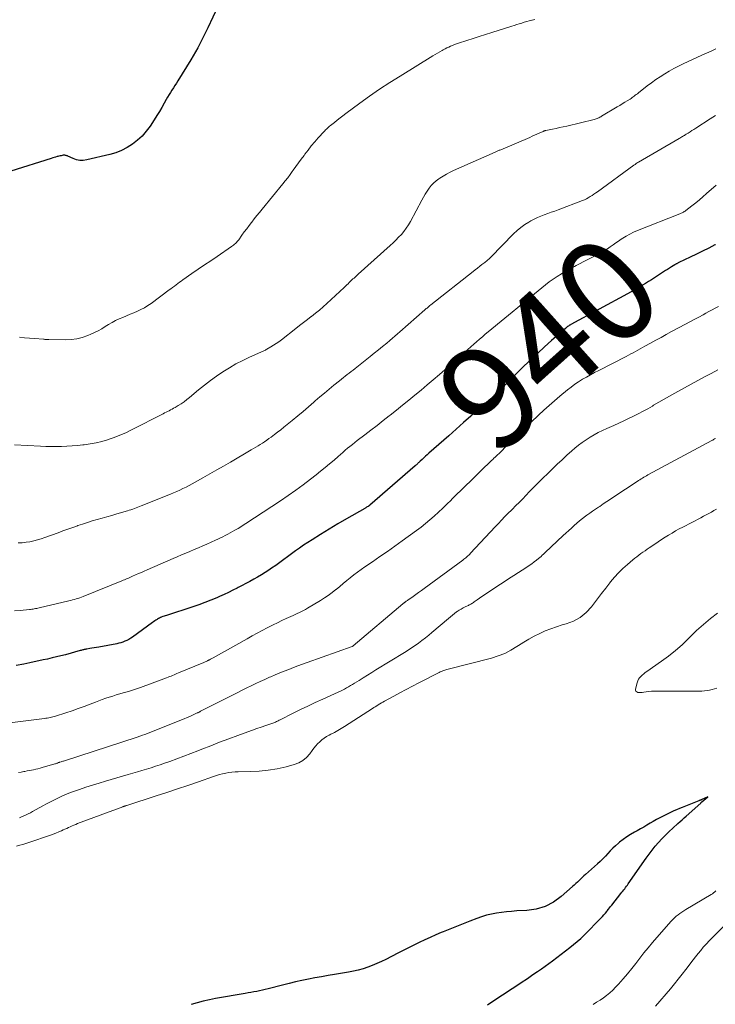
# Model space of a CAD drawing. Units: feet. Extents: x 1920000 to 1925000, y 555000 to 560006.
# Drawn here: x 1920273 to 1920408, y 555730 to 555921 of the extents above; entities that cross this region are included whole.
import ezdxf
from ezdxf.enums import TextEntityAlignment as Align

# ---------------------------------------------------------------- set-up
doc = ezdxf.new("R2010")
doc.units = ezdxf.units.FT
doc.header["$LTSCALE"] = 100
doc.header["$MEASUREMENT"] = 0
for name, color, linetype, lineweight in [('CONTOUR INDEX', 32, 'Continuous', 25), ('CONTOUR INDEX LABEL', 7, 'Continuous', 15), ('CONTOUR INTERMEDIATE', 40, 'Continuous', 15)]:
    doc.layers.add(name, color=color, linetype=linetype, lineweight=lineweight)
doc.styles.add('slant', font='romans.shx', dxfattribs={"oblique": 14.999978})

msp = doc.modelspace()

# ---------------------------------------------------------------- linework, layer by layer
at = {"layer": 'CONTOUR INDEX', "flags": 128}
for points, elevation in [([(1920312.55, 555925.82), (1920309.66, 555919.54), (1920309.29, 555918.75), (1920308.91, 555917.96), (1920308.51, 555917.17), (1920308.11, 555916.39), (1920307.69, 555915.62), (1920307.27, 555914.85), (1920306.83, 555914.1), (1920306.37, 555913.34), (1920303.83, 555909.23), (1920303.55, 555908.78), (1920303.27, 555908.33), (1920302.98, 555907.88), (1920302.69, 555907.44), (1920302.41, 555907), (1920302.13, 555906.55), (1920301.86, 555906.09), (1920301.6, 555905.63), (1920301.21, 555904.9), (1920300.75, 555904.08), (1920300.28, 555903.27), (1920299.78, 555902.47), (1920299.27, 555901.67), (1920298.45, 555900.43), (1920297.71, 555899.45), (1920296.91, 555898.52), (1920296.01, 555897.69), (1920295.05, 555896.92), (1920294, 555896.27), (1920292.92, 555895.71), (1920291.78, 555895.27), (1920290.6, 555894.92), (1920286.14, 555893.88), (1920285.48, 555893.79), (1920284.82, 555893.79), (1920284.17, 555893.92), (1920283.53, 555894.13), (1920282.49, 555894.59), (1920282.38, 555894.64), (1920282.27, 555894.68), (1920282.15, 555894.72), (1920282.04, 555894.75), (1920281.92, 555894.77), (1920281.81, 555894.78), (1920281.69, 555894.78), (1920281.57, 555894.77), (1920281.38, 555894.74), (1920281.17, 555894.7), (1920280.96, 555894.66), (1920280.75, 555894.61), (1920280.54, 555894.55), (1920280.39, 555894.51), (1920280.11, 555894.42), (1920279.83, 555894.34), (1920279.55, 555894.25), (1920279.27, 555894.17), (1920271.38, 555891.68)], 960), ([(1920408.25, 555877.41), (1920408.15, 555877.36), (1920406.95, 555876.75), (1920405.75, 555876.14), (1920404.55, 555875.55), (1920403.34, 555874.97), (1920401.12, 555873.92), (1920401.02, 555873.87), (1920400.92, 555873.82), (1920400.82, 555873.77), (1920400.72, 555873.72), (1920400.62, 555873.67), (1920400.52, 555873.61), (1920400.42, 555873.56), (1920400.33, 555873.5), (1920399.73, 555873.12), (1920399.34, 555872.87), (1920398.95, 555872.62), (1920398.56, 555872.37), (1920398.17, 555872.11), (1920395.83, 555870.59), (1920395.26, 555870.23), (1920394.68, 555869.87), (1920394.1, 555869.52), (1920393.51, 555869.17), (1920392.92, 555868.84), (1920392.33, 555868.5), (1920391.73, 555868.17), (1920391.13, 555867.85), (1920380.14, 555861.91), (1920380.06, 555861.86), (1920379.98, 555861.81), (1920379.9, 555861.76), (1920379.83, 555861.71), (1920379.67, 555861.6), (1920379.52, 555861.49), (1920379.38, 555861.38), (1920379.23, 555861.26), (1920379.09, 555861.14), (1920376.4, 555858.77), (1920375.06, 555857.57), (1920373.73, 555856.36), (1920372.42, 555855.12), (1920371.12, 555853.87), (1920369.87, 555852.64), (1920369.21, 555851.99), (1920368.55, 555851.34), (1920367.9, 555850.69), (1920367.25, 555850.04), (1920366.39, 555849.17), (1920366.17, 555848.95), (1920365.95, 555848.73), (1920365.72, 555848.52), (1920365.5, 555848.31), (1920365.27, 555848.1), (1920365.05, 555847.9), (1920364.82, 555847.69), (1920364.59, 555847.49), (1920362.17, 555845.37), (1920360.74, 555844.11), (1920359.3, 555842.85), (1920357.87, 555841.58), (1920356.44, 555840.31), (1920352.61, 555836.91), (1920352.28, 555836.62), (1920351.95, 555836.32), (1920351.63, 555836.02), (1920351.31, 555835.72), (1920350.9, 555835.34), (1920350.78, 555835.23), (1920350.66, 555835.12), (1920350.54, 555835.01), (1920350.42, 555834.9), (1920350.3, 555834.79), (1920350.18, 555834.68), (1920350.06, 555834.57), (1920349.94, 555834.47), (1920341.15, 555826.82), (1920341.11, 555826.79), (1920341.07, 555826.76), (1920341.02, 555826.72), (1920340.98, 555826.69), (1920340.93, 555826.66), (1920340.89, 555826.63), (1920340.84, 555826.6), (1920340.79, 555826.57), (1920340.63, 555826.48), (1920340.5, 555826.4), (1920340.37, 555826.33), (1920340.24, 555826.26), (1920340.12, 555826.18), (1920336.58, 555824.16), (1920334.9, 555823.18), (1920333.22, 555822.18), (1920331.57, 555821.15), (1920329.93, 555820.11), (1920328.27, 555819.02), (1920327.47, 555818.49), (1920326.69, 555817.95), (1920325.92, 555817.39), (1920325.15, 555816.81), (1920324.39, 555816.24), (1920323.62, 555815.68), (1920322.84, 555815.12), (1920322.05, 555814.58), (1920321.51, 555814.22), (1920320.8, 555813.75), (1920320.07, 555813.29), (1920319.33, 555812.85), (1920318.58, 555812.43), (1920317.82, 555812.02), (1920317.07, 555811.61), (1920316.3, 555811.21), (1920315.54, 555810.81), (1920315.38, 555810.72), (1920314.53, 555810.29), (1920313.68, 555809.87), (1920312.82, 555809.47), (1920311.95, 555809.08), (1920311.4, 555808.84), (1920310.25, 555808.35), (1920309.09, 555807.89), (1920307.91, 555807.47), (1920306.73, 555807.07), (1920301.61, 555805.42), (1920301.38, 555805.35), (1920301.16, 555805.27), (1920300.93, 555805.19), (1920300.71, 555805.1), (1920300.65, 555805.07), (1920300.46, 555804.99), (1920300.28, 555804.9), (1920300.1, 555804.8), (1920299.92, 555804.7), (1920299.81, 555804.63), (1920299.58, 555804.48), (1920299.36, 555804.33), (1920299.13, 555804.17), (1920298.91, 555804.01), (1920295.03, 555801.2), (1920294.68, 555800.97), (1920294.32, 555800.75), (1920293.95, 555800.56), (1920293.56, 555800.38), (1920293.17, 555800.24), (1920292.77, 555800.1), (1920292.37, 555800), (1920291.96, 555799.91), (1920288.49, 555799.26), (1920288.05, 555799.18), (1920287.61, 555799.1), (1920287.16, 555799.03), (1920286.72, 555798.95), (1920286.15, 555798.86), (1920285.99, 555798.83), (1920285.83, 555798.8), (1920285.68, 555798.77), (1920285.52, 555798.74), (1920285.37, 555798.7), (1920285.21, 555798.66), (1920285.06, 555798.62), (1920284.9, 555798.58), (1920282, 555797.78), (1920281.14, 555797.56), (1920280.28, 555797.34), (1920279.42, 555797.14), (1920278.56, 555796.94), (1920277.69, 555796.75), (1920276.82, 555796.57), (1920275.96, 555796.38), (1920275.09, 555796.2), (1920273.91, 555795.95), (1920272.46, 555795.65)], 940), ([(1920363.94, 555729.79), (1920365.04, 555730.49), (1920370.64, 555734.16), (1920370.91, 555734.34), (1920371.17, 555734.52), (1920371.44, 555734.71), (1920371.71, 555734.89), (1920371.97, 555735.08), (1920372.24, 555735.27), (1920372.5, 555735.45), (1920372.77, 555735.63), (1920373.7, 555736.27), (1920374.43, 555736.78), (1920375.15, 555737.29), (1920375.87, 555737.82), (1920376.59, 555738.34), (1920379.98, 555740.9), (1920380.7, 555741.46), (1920381.4, 555742.05), (1920382.08, 555742.67), (1920382.74, 555743.31), (1920386.02, 555746.64), (1920386.31, 555746.95), (1920386.59, 555747.26), (1920386.87, 555747.59), (1920387.13, 555747.92), (1920387.23, 555748.04), (1920387.44, 555748.32), (1920387.65, 555748.59), (1920387.87, 555748.87), (1920388.09, 555749.14), (1920389.88, 555751.39), (1920390.07, 555751.63), (1920390.25, 555751.86), (1920390.43, 555752.09), (1920390.62, 555752.32), (1920390.8, 555752.55), (1920390.98, 555752.79), (1920391.15, 555753.03), (1920391.32, 555753.27), (1920394.77, 555758.27), (1920395.34, 555759.06), (1920395.93, 555759.83), (1920396.55, 555760.59), (1920397.18, 555761.32), (1920397.84, 555762.04), (1920398.52, 555762.74), (1920399.22, 555763.42), (1920399.94, 555764.08), (1920400.96, 555764.99), (1920401.37, 555765.35), (1920401.77, 555765.71), (1920402.17, 555766.07), (1920402.57, 555766.43), (1920405.38, 555768.97), (1920405.39, 555768.98), (1920405.41, 555769), (1920405.43, 555769.02), (1920405.44, 555769.04), (1920405.53, 555769.15), (1920405.58, 555769.19), (1920406.79, 555770.16), (1920405.58, 555769.63), (1920405.51, 555769.6), (1920405.44, 555769.57), (1920405.37, 555769.54), (1920405.29, 555769.51), (1920405.22, 555769.48), (1920405.15, 555769.46), (1920405.08, 555769.43), (1920405.01, 555769.4), (1920401.78, 555768.11), (1920401.23, 555767.89), (1920400.69, 555767.66), (1920400.15, 555767.42), (1920399.62, 555767.16), (1920398.07, 555766.41), (1920397.42, 555766.08), (1920396.79, 555765.75), (1920396.16, 555765.4), (1920395.54, 555765.03), (1920394.92, 555764.66), (1920394.3, 555764.29), (1920393.68, 555763.94), (1920393.05, 555763.58), (1920392.52, 555763.29), (1920391.77, 555762.84), (1920391.03, 555762.38), (1920390.32, 555761.87), (1920389.63, 555761.34), (1920389.38, 555761.14), (1920388.84, 555760.68), (1920388.32, 555760.2), (1920387.82, 555759.69), (1920387.35, 555759.16), (1920386.88, 555758.63), (1920386.39, 555758.12), (1920385.88, 555757.62), (1920385.35, 555757.14), (1920383.03, 555755.11), (1920382.7, 555754.82), (1920382.38, 555754.53), (1920382.07, 555754.23), (1920381.76, 555753.92), (1920381.46, 555753.62), (1920381.14, 555753.32), (1920380.83, 555753.02), (1920380.5, 555752.73), (1920378.29, 555750.8), (1920376.78, 555749.73), (1920375.17, 555748.89), (1920373.44, 555748.38), (1920371.61, 555748.1), (1920369.64, 555748), (1920368.65, 555747.93), (1920367.66, 555747.84), (1920366.67, 555747.72), (1920365.69, 555747.58), (1920364.72, 555747.39), (1920363.76, 555747.17), (1920362.81, 555746.87), (1920361.88, 555746.54), (1920360.51, 555746), (1920359.23, 555745.49), (1920357.95, 555744.98), (1920356.67, 555744.47), (1920355.39, 555743.95), (1920355, 555743.8), (1920353.92, 555743.35), (1920352.85, 555742.88), (1920351.79, 555742.4), (1920350.73, 555741.9), (1920349.69, 555741.39), (1920348.64, 555740.87), (1920347.6, 555740.34), (1920346.56, 555739.81), (1920344.21, 555738.6), (1920343.36, 555738.17), (1920342.49, 555737.77), (1920341.6, 555737.41), (1920340.71, 555737.07), (1920339.8, 555736.78), (1920338.88, 555736.51), (1920337.95, 555736.3), (1920337.01, 555736.12), (1920334.27, 555735.67), (1920333, 555735.46), (1920331.73, 555735.24), (1920330.46, 555735.01), (1920329.2, 555734.77), (1920327.94, 555734.51), (1920326.68, 555734.24), (1920325.43, 555733.94), (1920324.18, 555733.62), (1920321.36, 555732.87), (1920320.81, 555732.74), (1920320.26, 555732.61), (1920319.7, 555732.49), (1920319.15, 555732.38), (1920318.59, 555732.28), (1920318.03, 555732.18), (1920317.47, 555732.08), (1920316.92, 555731.98), (1920311.17, 555730.98), (1920309.97, 555730.75), (1920308.78, 555730.48), (1920307.6, 555730.17), (1920306.43, 555729.82)], 920)]:
    msp.add_lwpolyline(points, dxfattribs=dict(at, elevation=elevation))
at = {"layer": 'CONTOUR INTERMEDIATE', "flags": 128}
for points, elevation in [([(1920373.16, 555921.15), (1920372.64, 555921.02), (1920372.58, 555921.01), (1920372.09, 555920.88), (1920371.6, 555920.74), (1920371.11, 555920.6), (1920370.62, 555920.46), (1920370.13, 555920.31), (1920369.64, 555920.15), (1920369.16, 555920), (1920368.67, 555919.85), (1920364.8, 555918.61), (1920363.59, 555918.23), (1920362.38, 555917.84), (1920361.18, 555917.45), (1920359.97, 555917.07), (1920358.33, 555916.54), (1920357.94, 555916.41), (1920357.56, 555916.27), (1920357.19, 555916.12), (1920356.81, 555915.97), (1920356.44, 555915.8), (1920356.08, 555915.62), (1920355.72, 555915.44), (1920355.36, 555915.25), (1920355.16, 555915.13), (1920354.7, 555914.88), (1920354.25, 555914.61), (1920353.8, 555914.35), (1920353.36, 555914.08), (1920346.99, 555910.17), (1920344.99, 555908.9), (1920343.01, 555907.6), (1920341.07, 555906.25), (1920339.15, 555904.87), (1920336.47, 555902.88), (1920335.91, 555902.46), (1920335.35, 555902.03), (1920334.8, 555901.6), (1920334.25, 555901.16), (1920333.49, 555900.55), (1920333.32, 555900.41), (1920333.16, 555900.28), (1920333, 555900.14), (1920332.84, 555899.99), (1920332.69, 555899.85), (1920332.54, 555899.7), (1920332.39, 555899.55), (1920332.24, 555899.39), (1920331.11, 555898.14), (1920330.43, 555897.37), (1920329.76, 555896.59), (1920329.12, 555895.78), (1920328.5, 555894.97), (1920328.34, 555894.76), (1920327.81, 555894.04), (1920327.28, 555893.32), (1920326.75, 555892.59), (1920326.23, 555891.86), (1920326.07, 555891.64), (1920325.63, 555891.02), (1920325.17, 555890.41), (1920324.7, 555889.81), (1920324.23, 555889.22), (1920320.2, 555884.3), (1920319.7, 555883.68), (1920319.19, 555883.05), (1920318.69, 555882.42), (1920318.19, 555881.78), (1920318.16, 555881.74), (1920317.68, 555881.12), (1920317.21, 555880.5), (1920316.75, 555879.88), (1920316.29, 555879.25), (1920315.66, 555878.37), (1920315.52, 555878.18), (1920315.36, 555878), (1920315.2, 555877.83), (1920315.03, 555877.66), (1920314.86, 555877.5), (1920314.67, 555877.34), (1920314.48, 555877.2), (1920314.29, 555877.06), (1920311.46, 555875.13), (1920310.24, 555874.3), (1920309.02, 555873.47), (1920307.8, 555872.63), (1920306.58, 555871.79), (1920304.82, 555870.57), (1920304.49, 555870.34), (1920304.15, 555870.1), (1920303.82, 555869.85), (1920303.49, 555869.6), (1920303.16, 555869.36), (1920302.83, 555869.11), (1920302.5, 555868.86), (1920302.17, 555868.62), (1920298.63, 555866), (1920298, 555865.57), (1920297.35, 555865.17), (1920296.68, 555864.81), (1920295.99, 555864.49), (1920295.29, 555864.19), (1920294.58, 555863.89), (1920293.88, 555863.59), (1920293.18, 555863.29), (1920292.47, 555862.99), (1920291.76, 555862.66), (1920291.06, 555862.31), (1920290.38, 555861.92), (1920289.72, 555861.5), (1920289.06, 555861.08), (1920288.38, 555860.69), (1920287.68, 555860.34), (1920286.97, 555860.01), (1920286.34, 555859.75), (1920285.29, 555859.39), (1920284.22, 555859.11), (1920283.13, 555858.97), (1920282.02, 555858.92), (1920278.76, 555858.97), (1920278.64, 555858.97), (1920278.51, 555858.98), (1920278.39, 555858.99), (1920278.26, 555859), (1920278.14, 555859.01), (1920278.01, 555859.02), (1920277.89, 555859.03), (1920277.76, 555859.04), (1920276.03, 555859.16), (1920275.05, 555859.24), (1920274.06, 555859.33), (1920273.08, 555859.44)], 956), ([(1920408.32, 555915.42), (1920407.4, 555915.02), (1920406.48, 555914.61), (1920405.57, 555914.19), (1920404.65, 555913.77), (1920402, 555912.52), (1920401.08, 555912.07), (1920400.17, 555911.6), (1920399.27, 555911.1), (1920398.38, 555910.58), (1920397.52, 555910.04), (1920396.66, 555909.47), (1920395.83, 555908.87), (1920395.01, 555908.25), (1920393.27, 555906.88), (1920393.07, 555906.73), (1920392.87, 555906.58), (1920392.68, 555906.42), (1920392.48, 555906.27), (1920392.28, 555906.12), (1920392.08, 555905.97), (1920391.87, 555905.83), (1920391.66, 555905.7), (1920391.12, 555905.36), (1920390.64, 555905.06), (1920390.15, 555904.76), (1920389.67, 555904.47), (1920389.18, 555904.18), (1920386.13, 555902.36), (1920385.96, 555902.27), (1920385.79, 555902.17), (1920385.61, 555902.08), (1920385.43, 555902), (1920385.25, 555901.92), (1920385.07, 555901.85), (1920384.88, 555901.79), (1920384.69, 555901.74), (1920379.37, 555900.46), (1920378.68, 555900.29), (1920377.98, 555900.14), (1920377.28, 555899.99), (1920376.58, 555899.85), (1920375.33, 555899.61), (1920375.25, 555899.59), (1920375.18, 555899.57), (1920375.11, 555899.55), (1920375.03, 555899.53), (1920374.96, 555899.5), (1920374.89, 555899.47), (1920374.82, 555899.44), (1920374.75, 555899.41), (1920373.99, 555899.06), (1920373.54, 555898.86), (1920373.09, 555898.66), (1920372.63, 555898.46), (1920372.18, 555898.26), (1920366.53, 555895.85), (1920366.39, 555895.8), (1920366.26, 555895.74), (1920366.13, 555895.69), (1920366, 555895.63), (1920365.87, 555895.57), (1920365.74, 555895.52), (1920365.6, 555895.46), (1920365.47, 555895.4), (1920357.4, 555891.81), (1920356.71, 555891.48), (1920356.02, 555891.12), (1920355.36, 555890.73), (1920354.7, 555890.32), (1920354.54, 555890.22), (1920354, 555889.82), (1920353.5, 555889.38), (1920353.05, 555888.89), (1920352.63, 555888.37), (1920352.26, 555887.81), (1920351.89, 555887.24), (1920351.55, 555886.66), (1920351.22, 555886.07), (1920348.99, 555881.91), (1920348.61, 555881.25), (1920348.19, 555880.61), (1920347.73, 555880), (1920347.24, 555879.41), (1920346.72, 555878.85), (1920346.19, 555878.3), (1920345.64, 555877.77), (1920345.07, 555877.24), (1920338.86, 555871.67), (1920338.66, 555871.49), (1920338.45, 555871.31), (1920338.25, 555871.12), (1920338.05, 555870.94), (1920337.85, 555870.75), (1920337.65, 555870.57), (1920337.45, 555870.38), (1920337.26, 555870.19), (1920337.14, 555870.08), (1920336.89, 555869.83), (1920336.64, 555869.59), (1920336.38, 555869.35), (1920336.13, 555869.11), (1920332.8, 555866), (1920332.08, 555865.34), (1920331.34, 555864.71), (1920330.58, 555864.09), (1920329.8, 555863.49), (1920329.75, 555863.46), (1920328.99, 555862.89), (1920328.24, 555862.31), (1920327.49, 555861.73), (1920326.74, 555861.15), (1920323.95, 555858.94), (1920323.46, 555858.57), (1920322.96, 555858.21), (1920322.44, 555857.88), (1920321.92, 555857.56), (1920321.14, 555857.11), (1920321, 555857.03), (1920320.85, 555856.95), (1920320.7, 555856.88), (1920320.55, 555856.81), (1920317.76, 555855.56), (1920316.43, 555854.92), (1920315.12, 555854.24), (1920313.84, 555853.5), (1920312.58, 555852.73), (1920311.36, 555851.9), (1920310.16, 555851.04), (1920308.99, 555850.13), (1920307.84, 555849.2), (1920306.11, 555847.74), (1920305.58, 555847.31), (1920305.04, 555846.9), (1920304.47, 555846.52), (1920303.9, 555846.16), (1920303.29, 555845.8), (1920303.01, 555845.64), (1920302.72, 555845.48), (1920302.43, 555845.32), (1920302.15, 555845.17), (1920301.85, 555845.02), (1920301.56, 555844.87), (1920301.27, 555844.73), (1920300.98, 555844.58), (1920294.81, 555841.42), (1920293.71, 555840.89), (1920292.59, 555840.4), (1920291.46, 555839.96), (1920290.31, 555839.56), (1920290.21, 555839.53), (1920289.09, 555839.21), (1920287.95, 555838.93), (1920286.81, 555838.71), (1920285.65, 555838.55), (1920285.36, 555838.51), (1920284.34, 555838.41), (1920283.32, 555838.32), (1920282.3, 555838.26), (1920281.27, 555838.21), (1920280.25, 555838.2), (1920279.22, 555838.19), (1920278.2, 555838.22), (1920277.17, 555838.26), (1920272.09, 555838.53)], 952), ([(1920408.23, 555902.49), (1920407.23, 555901.85), (1920404.4, 555900.03), (1920404.04, 555899.8), (1920403.67, 555899.57), (1920403.31, 555899.33), (1920402.94, 555899.1), (1920402.55, 555898.86), (1920402.38, 555898.75), (1920402.21, 555898.64), (1920402.04, 555898.54), (1920401.86, 555898.43), (1920401.69, 555898.33), (1920401.52, 555898.22), (1920401.35, 555898.12), (1920401.17, 555898.02), (1920393.28, 555893.46), (1920393.26, 555893.45), (1920393.24, 555893.44), (1920393.23, 555893.43), (1920393.21, 555893.41), (1920393.13, 555893.36), (1920393.11, 555893.35), (1920393.1, 555893.34), (1920393.08, 555893.33), (1920393.06, 555893.31), (1920392.87, 555893.17), (1920392.76, 555893.09), (1920392.65, 555893.01), (1920392.53, 555892.93), (1920392.42, 555892.84), (1920385.35, 555887.7), (1920385, 555887.46), (1920384.65, 555887.21), (1920384.29, 555886.98), (1920383.92, 555886.75), (1920383.55, 555886.53), (1920383.17, 555886.33), (1920382.78, 555886.15), (1920382.39, 555885.99), (1920377.7, 555884.2), (1920377.03, 555883.95), (1920376.35, 555883.71), (1920375.68, 555883.46), (1920375, 555883.23), (1920374.33, 555882.98), (1920373.68, 555882.7), (1920373.04, 555882.38), (1920372.41, 555882.04), (1920372.01, 555881.81), (1920371.22, 555881.31), (1920370.45, 555880.77), (1920369.73, 555880.16), (1920369.05, 555879.52), (1920364.61, 555875), (1920364.48, 555874.86), (1920364.34, 555874.73), (1920364.2, 555874.59), (1920364.06, 555874.46), (1920363.91, 555874.34), (1920363.76, 555874.21), (1920363.61, 555874.09), (1920363.46, 555873.97), (1920362.9, 555873.54), (1920362.46, 555873.21), (1920362.03, 555872.87), (1920361.6, 555872.54), (1920361.17, 555872.2), (1920352.94, 555865.7), (1920352.8, 555865.59), (1920352.65, 555865.47), (1920352.51, 555865.35), (1920352.37, 555865.23), (1920352.23, 555865.11), (1920352.09, 555864.99), (1920351.95, 555864.87), (1920351.81, 555864.75), (1920346.97, 555860.49), (1920346.49, 555860.07), (1920346, 555859.65), (1920345.51, 555859.24), (1920345.02, 555858.82), (1920344.4, 555858.31), (1920343.6, 555857.65), (1920342.79, 555856.99), (1920341.98, 555856.33), (1920341.16, 555855.68), (1920338.25, 555853.37), (1920337.88, 555853.07), (1920337.5, 555852.77), (1920337.12, 555852.48), (1920336.74, 555852.18), (1920336.36, 555851.89), (1920335.99, 555851.59), (1920335.61, 555851.29), (1920335.24, 555850.99), (1920334.15, 555850.11), (1920333.23, 555849.36), (1920332.32, 555848.6), (1920331.42, 555847.84), (1920330.53, 555847.06), (1920330.24, 555846.82), (1920329.21, 555845.93), (1920328.16, 555845.04), (1920327.11, 555844.17), (1920326.06, 555843.29), (1920324.42, 555841.96), (1920323.82, 555841.47), (1920323.2, 555840.99), (1920322.59, 555840.52), (1920321.96, 555840.05), (1920321.53, 555839.74), (1920321.11, 555839.44), (1920320.69, 555839.15), (1920320.27, 555838.87), (1920319.84, 555838.59), (1920319.41, 555838.32), (1920318.97, 555838.06), (1920318.54, 555837.8), (1920318.1, 555837.54), (1920314.04, 555835.18), (1920312.71, 555834.41), (1920311.38, 555833.65), (1920310.04, 555832.88), (1920308.7, 555832.12), (1920307.18, 555831.26), (1920306.6, 555830.94), (1920306.02, 555830.63), (1920305.43, 555830.33), (1920304.83, 555830.04), (1920304.23, 555829.76), (1920303.63, 555829.49), (1920303.02, 555829.23), (1920302.41, 555828.98), (1920296.73, 555826.68), (1920296.4, 555826.55), (1920296.07, 555826.42), (1920295.74, 555826.3), (1920295.41, 555826.18), (1920295.07, 555826.06), (1920294.74, 555825.94), (1920294.4, 555825.84), (1920294.06, 555825.73), (1920291.97, 555825.12), (1920291.02, 555824.84), (1920290.07, 555824.57), (1920289.12, 555824.3), (1920288.17, 555824.03), (1920287.22, 555823.76), (1920286.28, 555823.47), (1920285.34, 555823.16), (1920284.41, 555822.84), (1920284.37, 555822.83), (1920283.42, 555822.49), (1920282.48, 555822.15), (1920281.53, 555821.81), (1920280.59, 555821.46), (1920278.04, 555820.53), (1920277.32, 555820.28), (1920276.59, 555820.06), (1920275.85, 555819.88), (1920275.11, 555819.72), (1920274.36, 555819.6), (1920273.6, 555819.52), (1920272.84, 555819.5)], 948), ([(1920408.36, 555888.99), (1920406.52, 555887.32), (1920405.82, 555886.7), (1920405.12, 555886.1), (1920404.4, 555885.52), (1920403.67, 555884.94), (1920402.46, 555884.02), (1920402.33, 555883.92), (1920402.19, 555883.83), (1920402.05, 555883.74), (1920401.9, 555883.66), (1920401.75, 555883.59), (1920401.6, 555883.52), (1920401.45, 555883.45), (1920401.29, 555883.39), (1920393.1, 555880.15), (1920392.35, 555879.83), (1920391.62, 555879.48), (1920390.92, 555879.08), (1920390.23, 555878.65), (1920389.96, 555878.47), (1920389.42, 555878.11), (1920388.88, 555877.74), (1920388.35, 555877.37), (1920387.81, 555876.99), (1920387.27, 555876.63), (1920386.73, 555876.28), (1920386.16, 555875.95), (1920385.59, 555875.63), (1920381.2, 555873.34), (1920380.84, 555873.15), (1920380.48, 555872.97), (1920380.12, 555872.78), (1920379.75, 555872.59), (1920379.4, 555872.4), (1920379.04, 555872.2), (1920378.69, 555872), (1920378.35, 555871.78), (1920377.48, 555871.23), (1920376.71, 555870.72), (1920375.96, 555870.19), (1920375.22, 555869.63), (1920374.5, 555869.06), (1920364.11, 555860.47), (1920363.54, 555860), (1920362.97, 555859.52), (1920362.41, 555859.03), (1920361.85, 555858.55), (1920361.29, 555858.06), (1920360.74, 555857.57), (1920360.18, 555857.07), (1920359.63, 555856.58), (1920359.39, 555856.36), (1920358.72, 555855.76), (1920358.04, 555855.16), (1920357.36, 555854.56), (1920356.68, 555853.97), (1920354.63, 555852.17), (1920353.45, 555851.16), (1920352.27, 555850.16), (1920351.08, 555849.16), (1920349.89, 555848.17), (1920348.69, 555847.2), (1920347.48, 555846.22), (1920346.27, 555845.26), (1920345.05, 555844.3), (1920344.9, 555844.18), (1920343.71, 555843.25), (1920342.52, 555842.32), (1920341.32, 555841.39), (1920340.13, 555840.47), (1920338.69, 555839.37), (1920338.22, 555839), (1920337.74, 555838.62), (1920337.27, 555838.24), (1920336.8, 555837.86), (1920336.34, 555837.47), (1920335.87, 555837.08), (1920335.42, 555836.68), (1920334.96, 555836.29), (1920334.17, 555835.59), (1920333.31, 555834.85), (1920332.45, 555834.12), (1920331.57, 555833.4), (1920330.69, 555832.7), (1920329.63, 555831.87), (1920328.2, 555830.78), (1920326.75, 555829.71), (1920325.28, 555828.67), (1920323.79, 555827.66), (1920317.05, 555823.23), (1920316.55, 555822.91), (1920316.05, 555822.6), (1920315.54, 555822.29), (1920315.03, 555822), (1920314.92, 555821.94), (1920314.46, 555821.68), (1920313.99, 555821.42), (1920313.52, 555821.17), (1920313.05, 555820.93), (1920312.57, 555820.69), (1920312.1, 555820.46), (1920311.62, 555820.24), (1920311.13, 555820.01), (1920309.48, 555819.27), (1920308.67, 555818.9), (1920307.85, 555818.54), (1920307.03, 555818.19), (1920306.2, 555817.84), (1920305.38, 555817.5), (1920304.56, 555817.15), (1920303.74, 555816.8), (1920302.92, 555816.44), (1920297.89, 555814.26), (1920297.32, 555814.02), (1920296.76, 555813.77), (1920296.2, 555813.52), (1920295.64, 555813.27), (1920295.02, 555813), (1920294.77, 555812.89), (1920294.52, 555812.77), (1920294.26, 555812.66), (1920294.01, 555812.55), (1920293.75, 555812.43), (1920293.5, 555812.32), (1920293.24, 555812.22), (1920292.99, 555812.11), (1920285.48, 555809.08), (1920285.14, 555808.95), (1920284.8, 555808.83), (1920284.45, 555808.71), (1920284.1, 555808.61), (1920283.75, 555808.51), (1920283.4, 555808.42), (1920283.05, 555808.33), (1920282.69, 555808.24), (1920276.9, 555806.89), (1920276.66, 555806.83), (1920276.43, 555806.78), (1920276.19, 555806.73), (1920275.95, 555806.68), (1920275.72, 555806.64), (1920275.48, 555806.6), (1920275.24, 555806.57), (1920275, 555806.54), (1920273.24, 555806.37), (1920272.12, 555806.28)], 944), ([(1920408.8, 555865.38), (1920408.2, 555865.06), (1920407.59, 555864.73), (1920406.98, 555864.41), (1920406.37, 555864.08), (1920405.86, 555863.81), (1920405, 555863.35), (1920404.13, 555862.89), (1920403.27, 555862.43), (1920402.41, 555861.97), (1920399.72, 555860.52), (1920398.7, 555859.97), (1920397.68, 555859.41), (1920396.66, 555858.85), (1920395.64, 555858.29), (1920394.51, 555857.67), (1920394.06, 555857.42), (1920393.61, 555857.17), (1920393.15, 555856.92), (1920392.7, 555856.68), (1920392.24, 555856.43), (1920391.79, 555856.19), (1920391.33, 555855.95), (1920390.87, 555855.71), (1920385.57, 555852.99), (1920384.77, 555852.58), (1920383.98, 555852.15), (1920383.2, 555851.71), (1920382.43, 555851.26), (1920381.67, 555850.79), (1920380.92, 555850.29), (1920380.2, 555849.76), (1920379.5, 555849.21), (1920378.04, 555848), (1920376.97, 555847.1), (1920375.92, 555846.18), (1920374.89, 555845.24), (1920373.87, 555844.28), (1920373.62, 555844.04), (1920372.74, 555843.19), (1920371.86, 555842.34), (1920370.98, 555841.49), (1920370.1, 555840.64), (1920370.01, 555840.56), (1920369.17, 555839.75), (1920368.33, 555838.94), (1920367.49, 555838.13), (1920366.66, 555837.32), (1920365.44, 555836.14), (1920365.21, 555835.92), (1920364.98, 555835.69), (1920364.75, 555835.47), (1920364.52, 555835.25), (1920364.29, 555835.03), (1920364.06, 555834.81), (1920363.83, 555834.59), (1920363.6, 555834.37), (1920360.64, 555831.5), (1920359.74, 555830.63), (1920358.85, 555829.75), (1920357.96, 555828.87), (1920357.07, 555827.98), (1920356.89, 555827.8), (1920356.09, 555827.01), (1920355.29, 555826.22), (1920354.47, 555825.46), (1920353.64, 555824.7), (1920352.8, 555823.96), (1920351.94, 555823.24), (1920351.06, 555822.55), (1920350.16, 555821.88), (1920347.4, 555819.87), (1920345.97, 555818.84), (1920344.53, 555817.82), (1920343.07, 555816.82), (1920341.61, 555815.83), (1920340.15, 555814.85), (1920339.42, 555814.34), (1920338.71, 555813.82), (1920338.01, 555813.28), (1920337.32, 555812.73), (1920336.64, 555812.17), (1920335.96, 555811.6), (1920335.27, 555811.04), (1920334.59, 555810.47), (1920334.53, 555810.42), (1920333.8, 555809.85), (1920333.06, 555809.3), (1920332.3, 555808.79), (1920331.52, 555808.29), (1920329.04, 555806.81), (1920328.65, 555806.58), (1920328.25, 555806.36), (1920327.85, 555806.16), (1920327.44, 555805.96), (1920327.04, 555805.77), (1920326.63, 555805.58), (1920326.22, 555805.39), (1920325.81, 555805.2), (1920324.89, 555804.79), (1920324.03, 555804.39), (1920323.17, 555803.98), (1920322.32, 555803.55), (1920321.47, 555803.12), (1920321.19, 555802.98), (1920320.21, 555802.46), (1920319.23, 555801.94), (1920318.26, 555801.41), (1920317.29, 555800.88), (1920310.67, 555797.19), (1920310.55, 555797.11), (1920310.42, 555797.04), (1920310.29, 555796.97), (1920310.16, 555796.9), (1920310.01, 555796.81), (1920309.96, 555796.78), (1920309.91, 555796.76), (1920309.86, 555796.73), (1920309.81, 555796.7), (1920309.76, 555796.68), (1920309.71, 555796.65), (1920309.66, 555796.63), (1920309.61, 555796.6), (1920309.44, 555796.53), (1920309.31, 555796.47), (1920309.17, 555796.41), (1920309.04, 555796.35), (1920308.9, 555796.29), (1920303.96, 555794.24), (1920303.67, 555794.12), (1920303.38, 555794), (1920303.1, 555793.88), (1920302.81, 555793.75), (1920302.52, 555793.63), (1920302.23, 555793.51), (1920301.94, 555793.4), (1920301.65, 555793.29), (1920296.56, 555791.41), (1920295.79, 555791.13), (1920295.01, 555790.87), (1920294.24, 555790.63), (1920293.45, 555790.41), (1920293.25, 555790.35), (1920292.57, 555790.16), (1920291.88, 555789.96), (1920291.2, 555789.75), (1920290.52, 555789.54), (1920289.85, 555789.31), (1920289.17, 555789.08), (1920288.51, 555788.83), (1920287.84, 555788.58), (1920286.83, 555788.18), (1920285.65, 555787.73), (1920284.47, 555787.3), (1920283.29, 555786.89), (1920282.1, 555786.49), (1920280.1, 555785.84), (1920279.84, 555785.76), (1920279.57, 555785.68), (1920279.3, 555785.62), (1920279.03, 555785.56), (1920278.76, 555785.51), (1920278.49, 555785.46), (1920278.22, 555785.42), (1920277.94, 555785.38), (1920271.23, 555784.55)], 936), ([(1920408.68, 555853.11), (1920407.39, 555852.42), (1920406.09, 555851.73), (1920404.8, 555851.03), (1920403.51, 555850.33), (1920402.23, 555849.61), (1920400.95, 555848.9), (1920400.34, 555848.55), (1920399.32, 555847.97), (1920398.29, 555847.39), (1920397.27, 555846.8), (1920396.24, 555846.21), (1920396.01, 555846.07), (1920395.1, 555845.56), (1920394.18, 555845.05), (1920393.26, 555844.56), (1920392.32, 555844.08), (1920391.38, 555843.62), (1920390.44, 555843.17), (1920389.49, 555842.73), (1920388.53, 555842.3), (1920387.14, 555841.69), (1920386.31, 555841.31), (1920385.49, 555840.91), (1920384.69, 555840.47), (1920383.9, 555840.01), (1920383.13, 555839.52), (1920382.38, 555839), (1920381.66, 555838.45), (1920380.96, 555837.87), (1920380.38, 555837.37), (1920379.41, 555836.52), (1920378.45, 555835.65), (1920377.51, 555834.76), (1920376.58, 555833.87), (1920375.63, 555832.93), (1920374.78, 555832.1), (1920373.94, 555831.26), (1920373.11, 555830.42), (1920372.28, 555829.57), (1920371.29, 555828.54), (1920370.96, 555828.2), (1920370.63, 555827.86), (1920370.3, 555827.53), (1920369.97, 555827.2), (1920369.63, 555826.87), (1920369.3, 555826.53), (1920368.97, 555826.2), (1920368.63, 555825.87), (1920368, 555825.24), (1920367.36, 555824.59), (1920366.72, 555823.93), (1920366.08, 555823.27), (1920365.45, 555822.61), (1920360.68, 555817.49), (1920360.51, 555817.31), (1920360.33, 555817.13), (1920360.15, 555816.96), (1920359.97, 555816.79), (1920359.78, 555816.62), (1920359.59, 555816.46), (1920359.4, 555816.31), (1920359.2, 555816.16), (1920351.66, 555810.65), (1920351.13, 555810.26), (1920350.59, 555809.87), (1920350.06, 555809.49), (1920349.53, 555809.1), (1920348.72, 555808.52), (1920348.59, 555808.42), (1920348.46, 555808.33), (1920348.33, 555808.24), (1920348.2, 555808.15), (1920348.07, 555808.05), (1920348, 555808.01), (1920347.94, 555807.96), (1920347.87, 555807.91), (1920347.8, 555807.86), (1920347.74, 555807.81), (1920347.68, 555807.76), (1920347.61, 555807.71), (1920347.55, 555807.65), (1920337.89, 555799.48), (1920337.84, 555799.45), (1920337.83, 555799.44), (1920337.76, 555799.41), (1920337.75, 555799.4), (1920337.73, 555799.39), (1920337.72, 555799.39), (1920337.7, 555799.38), (1920328.94, 555796.26), (1920328.05, 555795.93), (1920327.16, 555795.61), (1920326.27, 555795.27), (1920325.39, 555794.93), (1920324.5, 555794.59), (1920323.63, 555794.23), (1920322.75, 555793.87), (1920321.88, 555793.5), (1920321.62, 555793.38), (1920320.73, 555792.99), (1920319.84, 555792.59), (1920318.96, 555792.17), (1920318.09, 555791.75), (1920317.22, 555791.32), (1920316.35, 555790.89), (1920315.48, 555790.45), (1920314.61, 555790.01), (1920308.27, 555786.78), (1920308.19, 555786.74), (1920308.11, 555786.7), (1920308.03, 555786.66), (1920307.95, 555786.62), (1920307.87, 555786.58), (1920307.79, 555786.54), (1920307.71, 555786.5), (1920307.62, 555786.47), (1920306.71, 555786.04), (1920306.16, 555785.8), (1920305.62, 555785.56), (1920305.07, 555785.33), (1920304.52, 555785.1), (1920297.95, 555782.49), (1920297.45, 555782.3), (1920296.95, 555782.12), (1920296.45, 555781.94), (1920295.95, 555781.77), (1920281.8, 555777.17), (1920281.64, 555777.12), (1920281.48, 555777.07), (1920281.32, 555777.02), (1920281.16, 555776.97), (1920280.86, 555776.89), (1920280.85, 555776.88), (1920280.83, 555776.88), (1920280.82, 555776.87), (1920280.8, 555776.87), (1920280.74, 555776.85), (1920280.72, 555776.84), (1920280.71, 555776.83), (1920280.69, 555776.83), (1920280.68, 555776.82), (1920280.45, 555776.74), (1920280.33, 555776.69), (1920280.2, 555776.64), (1920280.07, 555776.6), (1920279.94, 555776.56), (1920277.51, 555775.85), (1920277.09, 555775.74), (1920276.68, 555775.63), (1920276.26, 555775.53), (1920275.84, 555775.44), (1920275.42, 555775.36), (1920275, 555775.28), (1920274.57, 555775.2), (1920274.15, 555775.12), (1920273.96, 555775.08), (1920273.44, 555774.99), (1920272.92, 555774.88)], 932), ([(1920408.22, 555839.77), (1920408.04, 555839.67), (1920407.87, 555839.57), (1920407.7, 555839.47), (1920407.52, 555839.38), (1920395.12, 555832.69), (1920394.85, 555832.54), (1920394.59, 555832.4), (1920394.32, 555832.24), (1920394.06, 555832.09), (1920393.8, 555831.93), (1920393.55, 555831.77), (1920393.29, 555831.61), (1920393.04, 555831.44), (1920388.52, 555828.42), (1920387.83, 555827.96), (1920387.14, 555827.5), (1920386.45, 555827.05), (1920385.76, 555826.59), (1920385.53, 555826.44), (1920384.96, 555826.06), (1920384.39, 555825.67), (1920383.82, 555825.27), (1920383.26, 555824.86), (1920382.98, 555824.65), (1920382.41, 555824.22), (1920381.86, 555823.78), (1920381.31, 555823.32), (1920380.78, 555822.85), (1920380.26, 555822.37), (1920379.74, 555821.89), (1920379.21, 555821.4), (1920378.69, 555820.92), (1920375.16, 555817.6), (1920375.03, 555817.49), (1920374.91, 555817.37), (1920374.79, 555817.25), (1920374.67, 555817.14), (1920374.55, 555817.02), (1920374.43, 555816.91), (1920374.3, 555816.8), (1920374.17, 555816.69), (1920373.51, 555816.16), (1920373.05, 555815.8), (1920372.58, 555815.44), (1920372.09, 555815.1), (1920371.6, 555814.77), (1920369.1, 555813.15), (1920368.06, 555812.48), (1920367.02, 555811.8), (1920365.99, 555811.13), (1920364.96, 555810.45), (1920363.82, 555809.7), (1920363.36, 555809.39), (1920362.9, 555809.08), (1920362.44, 555808.77), (1920361.99, 555808.45), (1920361.39, 555808.02), (1920361.23, 555807.91), (1920361.08, 555807.81), (1920360.92, 555807.71), (1920360.76, 555807.62), (1920360.6, 555807.53), (1920360.43, 555807.44), (1920360.27, 555807.36), (1920360.1, 555807.28), (1920359.62, 555807.05), (1920359.22, 555806.85), (1920358.83, 555806.63), (1920358.45, 555806.4), (1920358.08, 555806.15), (1920357.98, 555806.08), (1920357.57, 555805.78), (1920357.17, 555805.48), (1920356.78, 555805.16), (1920356.39, 555804.83), (1920353.18, 555802.07), (1920352.55, 555801.54), (1920351.91, 555801.03), (1920351.25, 555800.52), (1920350.59, 555800.03), (1920349.92, 555799.56), (1920349.24, 555799.09), (1920348.54, 555798.64), (1920347.85, 555798.21), (1920342.31, 555794.83), (1920341.49, 555794.33), (1920340.66, 555793.82), (1920339.84, 555793.31), (1920339.02, 555792.79), (1920338.14, 555792.24), (1920337.76, 555792), (1920337.37, 555791.77), (1920336.99, 555791.54), (1920336.6, 555791.32), (1920336.2, 555791.1), (1920335.81, 555790.89), (1920335.4, 555790.7), (1920335, 555790.51), (1920331.97, 555789.14), (1920330.52, 555788.47), (1920329.07, 555787.79), (1920327.64, 555787.1), (1920326.21, 555786.39), (1920323.7, 555785.13), (1920323.53, 555785.04), (1920323.35, 555784.96), (1920323.18, 555784.87), (1920323.01, 555784.78), (1920322.83, 555784.7), (1920322.65, 555784.62), (1920322.47, 555784.55), (1920322.29, 555784.48), (1920320.92, 555784.01), (1920320.05, 555783.71), (1920319.18, 555783.41), (1920318.31, 555783.1), (1920317.45, 555782.79), (1920315.46, 555782.07), (1920313.71, 555781.42), (1920311.96, 555780.77), (1920310.22, 555780.1), (1920308.49, 555779.41), (1920307.74, 555779.11), (1920306.38, 555778.58), (1920305.02, 555778.06), (1920303.65, 555777.55), (1920302.27, 555777.05), (1920301.26, 555776.69), (1920300.39, 555776.39), (1920299.51, 555776.1), (1920298.64, 555775.81), (1920297.76, 555775.54), (1920296.87, 555775.27), (1920295.99, 555775.01), (1920295.11, 555774.75), (1920294.22, 555774.49), (1920289.81, 555773.22), (1920288.53, 555772.84), (1920287.25, 555772.45), (1920285.98, 555772.03), (1920284.71, 555771.6), (1920283.8, 555771.29), (1920283, 555770.99), (1920282.2, 555770.68), (1920281.42, 555770.34), (1920280.64, 555769.98), (1920279.87, 555769.6), (1920279.1, 555769.22), (1920278.35, 555768.82), (1920277.6, 555768.41), (1920275.61, 555767.3), (1920275.2, 555767.07), (1920274.78, 555766.86), (1920274.36, 555766.65), (1920273.94, 555766.45), (1920273.51, 555766.26), (1920273.08, 555766.08)], 928), ([(1920408.44, 555826.06), (1920407.94, 555825.77), (1920407.44, 555825.48), (1920406.93, 555825.2), (1920406.43, 555824.93), (1920405.92, 555824.65), (1920405.41, 555824.39), (1920401.9, 555822.57), (1920401.2, 555822.19), (1920400.5, 555821.81), (1920399.81, 555821.41), (1920399.13, 555821), (1920398.45, 555820.58), (1920397.78, 555820.15), (1920397.11, 555819.72), (1920396.45, 555819.27), (1920395.38, 555818.54), (1920394.97, 555818.26), (1920394.57, 555817.98), (1920394.16, 555817.69), (1920393.76, 555817.4), (1920393.36, 555817.11), (1920392.97, 555816.81), (1920392.58, 555816.5), (1920392.2, 555816.19), (1920391.14, 555815.31), (1920390.25, 555814.52), (1920389.41, 555813.7), (1920388.62, 555812.82), (1920387.86, 555811.91), (1920387.72, 555811.73), (1920386.93, 555810.7), (1920386.14, 555809.67), (1920385.35, 555808.64), (1920384.56, 555807.6), (1920384.17, 555807.1), (1920383.12, 555805.98), (1920381.97, 555805.03), (1920380.66, 555804.32), (1920379.24, 555803.77), (1920378.49, 555803.56), (1920377.37, 555803.21), (1920376.26, 555802.83), (1920375.18, 555802.38), (1920374.11, 555801.89), (1920373.06, 555801.36), (1920372.03, 555800.79), (1920371.02, 555800.19), (1920370.02, 555799.55), (1920369.7, 555799.34), (1920368.53, 555798.64), (1920367.32, 555798.03), (1920366.05, 555797.54), (1920364.75, 555797.13), (1920356.07, 555794.87), (1920355.88, 555794.82), (1920355.7, 555794.77), (1920355.51, 555794.71), (1920355.32, 555794.64), (1920355.14, 555794.57), (1920354.96, 555794.5), (1920354.78, 555794.42), (1920354.6, 555794.33), (1920350.61, 555792.3), (1920349.39, 555791.68), (1920348.17, 555791.04), (1920346.96, 555790.39), (1920345.76, 555789.74), (1920343.95, 555788.74), (1920343.65, 555788.58), (1920343.36, 555788.4), (1920343.06, 555788.23), (1920342.77, 555788.05), (1920342.48, 555787.86), (1920342.19, 555787.68), (1920341.9, 555787.5), (1920341.61, 555787.31), (1920336.18, 555783.84), (1920335.53, 555783.45), (1920334.88, 555783.06), (1920334.23, 555782.69), (1920333.56, 555782.33), (1920333.22, 555782.15), (1920332.73, 555781.87), (1920332.26, 555781.57), (1920331.82, 555781.23), (1920331.39, 555780.87), (1920330.99, 555780.48), (1920330.61, 555780.07), (1920330.25, 555779.63), (1920329.91, 555779.18), (1920329.44, 555778.52), (1920328.82, 555777.81), (1920328.13, 555777.21), (1920327.32, 555776.77), (1920326.44, 555776.43), (1920324.87, 555776.02), (1920323.14, 555775.63), (1920321.41, 555775.33), (1920319.66, 555775.16), (1920317.89, 555775.07), (1920315.58, 555775.04), (1920314.96, 555775.01), (1920314.35, 555774.96), (1920313.74, 555774.88), (1920313.13, 555774.78), (1920312.53, 555774.66), (1920311.94, 555774.51), (1920311.35, 555774.33), (1920310.76, 555774.14), (1920307.84, 555773.11), (1920305.8, 555772.4), (1920303.76, 555771.7), (1920301.7, 555771.02), (1920299.65, 555770.35), (1920293.94, 555768.5), (1920293.84, 555768.47), (1920293.74, 555768.44), (1920293.63, 555768.4), (1920293.53, 555768.37), (1920293.43, 555768.33), (1920293.33, 555768.3), (1920293.23, 555768.26), (1920293.13, 555768.22), (1920284.35, 555764.96), (1920284, 555764.82), (1920283.65, 555764.68), (1920283.3, 555764.53), (1920282.95, 555764.37), (1920282.61, 555764.21), (1920282.26, 555764.05), (1920281.92, 555763.89), (1920281.57, 555763.73), (1920281.22, 555763.57), (1920280.7, 555763.34), (1920280.17, 555763.12), (1920279.64, 555762.92), (1920279.1, 555762.73), (1920274.88, 555761.3), (1920274.3, 555761.11), (1920273.72, 555760.92), (1920273.13, 555760.75), (1920272.54, 555760.58)], 924), ([(1920408.52, 555791.3), (1920408.05, 555791.14), (1920407.58, 555791), (1920407.1, 555790.89), (1920406.61, 555790.81), (1920406.12, 555790.76), (1920405.62, 555790.71), (1920405.13, 555790.69), (1920404.63, 555790.69), (1920396.88, 555790.72), (1920396.35, 555790.71), (1920395.82, 555790.68), (1920395.3, 555790.62), (1920394.77, 555790.55), (1920394.3, 555790.47), (1920394.01, 555790.44), (1920393.73, 555790.42), (1920393.44, 555790.42), (1920393.15, 555790.45), (1920392.94, 555790.54), (1920392.79, 555790.67), (1920392.72, 555790.86), (1920392.72, 555791.09), (1920393.04, 555792.34), (1920393.16, 555792.68), (1920393.31, 555793), (1920393.52, 555793.3), (1920393.76, 555793.57), (1920394.03, 555793.82), (1920394.3, 555794.06), (1920394.59, 555794.29), (1920394.89, 555794.5), (1920397.77, 555796.51), (1920399.15, 555797.52), (1920400.48, 555798.59), (1920401.76, 555799.72), (1920402.99, 555800.9), (1920403.73, 555801.65), (1920404.58, 555802.47), (1920405.45, 555803.28), (1920406.35, 555804.05), (1920407.27, 555804.8), (1920408.61, 555805.84)], 924), ([(1920384.49, 555729.86), (1920385.17, 555730.27), (1920385.83, 555730.69), (1920386.47, 555731.14), (1920387.1, 555731.61), (1920387.71, 555732.11), (1920388.3, 555732.63), (1920388.85, 555733.18), (1920389.38, 555733.76), (1920390.3, 555734.82), (1920391.14, 555735.81), (1920391.97, 555736.81), (1920392.78, 555737.82), (1920393.57, 555738.84), (1920394.36, 555739.86), (1920395.17, 555740.87), (1920396.01, 555741.86), (1920396.85, 555742.84), (1920399.64, 555746), (1920399.95, 555746.33), (1920400.27, 555746.65), (1920400.61, 555746.96), (1920400.97, 555747.25), (1920401.33, 555747.53), (1920401.7, 555747.79), (1920402.08, 555748.05), (1920402.47, 555748.29), (1920407.39, 555751.2), (1920407.64, 555751.35), (1920407.89, 555751.52), (1920408.12, 555751.7), (1920408.34, 555751.89)], 924), ([(1920396.62, 555729.54), (1920399.48, 555732.9), (1920400.26, 555733.82), (1920401.02, 555734.76), (1920401.77, 555735.7), (1920402.5, 555736.66), (1920403.89, 555738.48), (1920404.38, 555739.11), (1920404.87, 555739.73), (1920405.37, 555740.34), (1920405.88, 555740.94), (1920406.17, 555741.28), (1920406.55, 555741.7), (1920406.93, 555742.12), (1920407.33, 555742.53), (1920407.73, 555742.93), (1920411.23, 555746.4)], 928)]:
    msp.add_lwpolyline(points, dxfattribs=dict(at, elevation=elevation))

# ---------------------------------------------------------------- texts
at = {"layer": 'CONTOUR INDEX LABEL', "style": 'slant', "oblique": 15}
msp.add_text('940', height=20, rotation=41.834, dxfattribs=at).set_placement((1920375.86, 555858.29, 940), align=Align.MIDDLE_CENTER)

doc.saveas('drawing.dxf')
